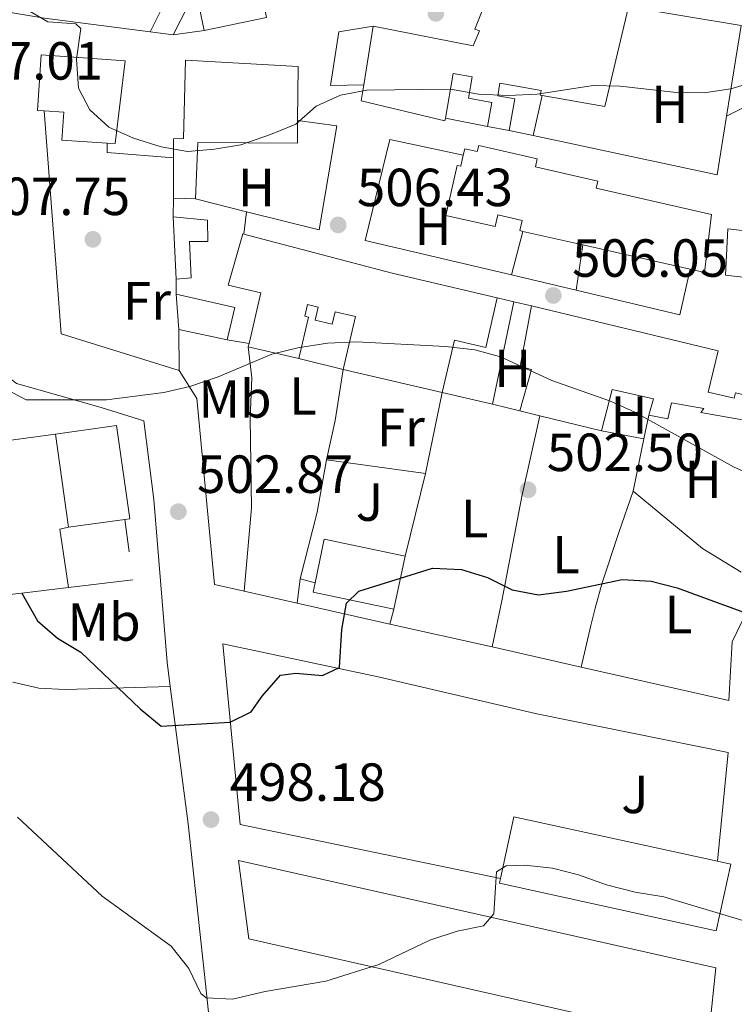
# Model space of a CAD drawing. Units: metres. Extents: x 583712 to 587156, y 4717371 to 4719726.
# Drawn here: x 585579 to 585713, y 4718883 to 4719067 of the extents above; entities that cross this region are included whole.
import ezdxf
from ezdxf.enums import TextEntityAlignment as Align

# ---------------------------------------------------------------- set-up
doc = ezdxf.new("R2010")
doc.units = ezdxf.units.M
doc.header["$MEASUREMENT"] = 0
for name, color, linetype, lineweight in [('Cota de punto acotado terreno', 7, 'Continuous', 0), ('Curva de nivel directora', 30, 'Continuous', 30), ('Curva de nivel intermedia', 30, 'Continuous', 0), ('Edificio', 1, 'Continuous', 13), ('Etiqueta de uso rústico', 92, 'Continuous', 0), ('Línea  de muro-pared o tapia', 1, 'Continuous', 13), ('Línea de asfalto', 7, 'Continuous', 13), ('Línea de cambio de uso (parcela vista)', 92, 'Continuous', 0), ('Línea de muro de contención', 1, 'Continuous', 13), ('Punto acotado terreno (símbolo)', 7, 'Continuous', 0), ('Zona ajardinada', 92, 'Continuous', 0)]:
    doc.layers.add(name, color=color, linetype=linetype, lineweight=lineweight)
doc.styles.add('Style-Arial', font='arial.ttf')

# ---------------------------------------------------------------- blocks, each defined once
blk = doc.blocks.new('5PATER')
at = {"layer": 'Punto acotado terreno (símbolo)', "linetype": 'Continuous', "lineweight": 0}
h = blk.add_hatch(color=51, dxfattribs=at)
edge = h.paths.add_edge_path()
edge.add_ellipse((0, 0), major_axis=(-0.1095731443231308, -0.1110710700762829), ratio=0.9994222409660317, start_angle=0, end_angle=360)

msp = doc.modelspace()

# ---------------------------------------------------------------- linework, layer by layer
at = {"layer": 'Curva de nivel directora', "color": 30, "linetype": 'Continuous', "lineweight": 30, "elevation": 500.0000000000006, "flags": 128}
msp.add_lwpolyline([(585579.5800000007, 4718960.180000001), (585582.4799999996, 4718954.980000001), (585586.199999999, 4718951.78), (585590.6000000001, 4718949.140000001), (585601.6599999998, 4718938.560000001), (585605.5899999992, 4718935.340000001), (585618.5099999985, 4718936.070000002), (585622.42, 4718937.970000002), (585624.480000001, 4718940.890000001), (585627.8699999994, 4718944.82), (585630.7599999995, 4718945.230000001), (585635.7499999985, 4718944.800000003), (585638.9400000003, 4718946.26), (585639.3299999993, 4718953.340000001), (585640.2500000001, 4718958.289999999), (585642.4999999988, 4718960.529999999), (585656.2999999988, 4718964.840000001), (585661.719999999, 4718964.550000001), (585666.5400000003, 4718963.07), (585671.1899999996, 4718960.800000002), (585676.1099999992, 4718959.87), (585681.3300000007, 4718960.54), (585691.7300000008, 4718962.730000001), (585697.1499999989, 4718962.380000002), (585701.9900000002, 4718961.119999999), (585706.9199999989, 4718959.369999999), (585721.0299999996, 4718954.199999999)], dxfattribs=at)
at = {"layer": 'Curva de nivel intermedia', "color": 30, "linetype": 'Continuous', "lineweight": 0, "flags": 128}
for points, elevation in [([(585580.0400000011, 4719069.349999999), (585584.440000002, 4719066.819999998), (585589.6500000001, 4719066.449999998), (585590.6100000013, 4719065.609999999), (585589.7700000008, 4719059.880000001), (585590.1500000008, 4719054.460000001), (585592.2400000007, 4719050.369999998), (585595.8500000006, 4719047.149999999), (585600.4000000014, 4719045.079999999), (585605.5700000012, 4719043.460000001), (585610.490000001, 4719042.609999999), (585615.5500000013, 4719043.039999999), (585620.4800000022, 4719043.869999998), (585626.0400000011, 4719045.770000001), (585630.7500000006, 4719047.739999999), (585634.5300000003, 4719051.060000001), (585639.07, 4719053.140000001), (585644.030000002, 4719054.08), (585659.6200000002, 4719054.25), (585664.8900000007, 4719053.300000001), (585670.4000000005, 4719053.079999999), (585675.8099999996, 4719053.339999998), (585686.3200000017, 4719054.960000001), (585691.3200000017, 4719054.8), (585701.8499999995, 4719053.630000001), (585707.0300000006, 4719053.570000002), (585712.0000000016, 4719054.319999999), (585716.7800000005, 4719055.75)], 510), ([(585577.7900000003, 4718997.609999998), (585580.3800000009, 4718996.220000001), (585595.4000000012, 4718996.24), (585606.100000001, 4718997.62), (585610.9600000003, 4718998.76), (585616.2199999997, 4719000.57), (585626.2600000001, 4719004.779999999), (585631.1100000005, 4719005.970000001), (585636.6600000004, 4719006.86), (585642.0700000018, 4719007.060000001), (585658.6900000004, 4719006.21), (585664.1799999999, 4719005.600000001), (585668.9900000001, 4719004.259999998), (585678.5900000002, 4718999.890000001), (585689.5500000014, 4718996.029999998), (585694.0800000001, 4718993.920000001), (585712.5000000001, 4718983.719999999), (585717.5200000004, 4718981.509999999)], 505), ([(585578.7800000004, 4718918.310000001), (585594.5600000008, 4718903.57), (585607.4900000013, 4718894.259999998), (585610.7500000002, 4718890.05), (585612.980000001, 4718885.38), (585614.0300000014, 4718884.619999998), (585618.9500000011, 4718884.33), (585625.0300000008, 4718885.749999999), (585636.3400000008, 4718887.689999999), (585646.2699999994, 4718890.84), (585655.8099999992, 4718895.34), (585660.900000001, 4718897.07), (585665.8000000005, 4718898.050000002), (585667.7500000017, 4718900.3), (585668.2600000014, 4718908.13), (585670.0300000017, 4718909.259999999), (585673.5400000009, 4718909.369999998), (585678.7199999999, 4718908.82), (585683.55, 4718907.550000001), (585688.8000000005, 4718905.699999998), (585694.1700000016, 4718904.350000001), (585699.4800000002, 4718903.439999999), (585714.2900000005, 4718899.06)], 495)]:
    msp.add_lwpolyline(points, dxfattribs=dict(at, elevation=elevation))
at = {"layer": 'Edificio', "color": 1, "linetype": 'Continuous', "lineweight": 13, "extrusion": (0.01567467895298498, 0.00325140399288083, 0.9998718581957371), "elevation": 25040.12747514134, "flags": 128}
msp.add_lwpolyline([(4501761.736343437, -1531688.927545098), (4501761.734645828, -1531677.068527556), (4501769.395166861, -1531677.064344697), (4501771.632948921, -1531677.058737244), (4501771.637768918, -1531682.156587201), (4501771.632615463, -1531688.927545098), (4501762.358001772, -1531688.933940628), (4501761.736343437, -1531688.927545098)], close=True, dxfattribs=at)
at = {"layer": 'Edificio', "color": 51, "linetype": 'Continuous', "lineweight": 13, "flags": 128}
for points, elevation in [([(585613.6600000003, 4719065.24), (585612.0999999996, 4719072.74)], 517.3000000000029), ([(585666.54, 4719047.26), (585670.5999999996, 4719046.529999999)], 512.6000000000058), ([(585612.0099999999, 4719033.789999999), (585607.8700000001, 4719033.92)], 513.3500000000058), ([(585631.3300000001, 4719003.980000001), (585621.8700000001, 4719006.16)], 509.0200000000041)]:
    msp.add_lwpolyline(points, dxfattribs=dict(at, elevation=elevation))
at = {"layer": 'Edificio', "color": 51, "linetype": 'Continuous', "lineweight": 13, "extrusion": (0.01572112412374092, 0.003092680133369424, 0.9998716325538388), "elevation": 24318.29794876053, "flags": 128}
msp.add_lwpolyline([(4517285.162639933, -1485296.504416779), (4517284.540948691, -1485296.50441678), (4517284.417253832, -1485284.646044228)], dxfattribs=at)
at = {"layer": 'Edificio', "color": 51, "linetype": 'Continuous', "lineweight": 13, "extrusion": (-0.05037063060999286, -0.3116149182693352, 0.9488724583862402), "elevation": -1499537.874922884, "flags": 128}
msp.add_lwpolyline([(-174892.5896095287, 4509253.058265512), (-174892.5896095285, 4509241.368462262)], dxfattribs=at)
at = {"layer": 'Edificio', "color": 51, "linetype": 'Continuous', "lineweight": 13, "extrusion": (-0.0001960448115635678, -0.04914189895829498, 0.998791787778216), "elevation": -231504.3636976751, "flags": 128}
msp.add_lwpolyline([(566777.4265116245, 4715653.407262933), (566777.4265116244, 4715660.936419592)], dxfattribs=at)
at = {"layer": 'Edificio', "color": 51, "linetype": 'Continuous', "lineweight": 13, "extrusion": (0.005916659355081565, -0.1275368793925157, 0.9918161813243898), "elevation": -597878.6765569936, "flags": 128}
msp.add_lwpolyline([(803667.5729134146, 4648519.698733928), (803667.5729134146, 4648531.447401935)], dxfattribs=at)
at = {"layer": 'Edificio', "color": 51, "linetype": 'Continuous', "lineweight": 13, "extrusion": (-0.005096982995993684, 0.001151372051406761, 0.9999863474601731), "elevation": 2962.103347611514, "flags": 128}
msp.add_lwpolyline([(585679.3918732934, 4719024.887423634), (585668.191712959, 4719027.417425309)], dxfattribs=at)
at = {"layer": 'Edificio', "color": 51, "linetype": 'Continuous', "lineweight": 13, "extrusion": (0.2274947962833164, 0.8112252057221976, 0.5386648153211704), "elevation": 3961694.941808191, "flags": 128}
msp.add_lwpolyline([(710349.2496546165, -2532300.721568788), (710320.6155321723, -2532301.611755204), (710300.4960847861, -2532303.178483296)], dxfattribs=at)
at = {"layer": 'Edificio', "color": 51, "linetype": 'Continuous', "lineweight": 13, "extrusion": (-0.005213940542950029, 0.001179436475370093, 0.999985711774731), "elevation": 3026.039535570976, "flags": 128}
msp.add_lwpolyline([(585699.1691321016, 4719020.343224495), (585679.0988313728, 4719024.883227652)], dxfattribs=at)
at = {"layer": 'Edificio', "color": 51, "linetype": 'Continuous', "lineweight": 13, "extrusion": (0.03490995471277641, -0.07109906157312626, 0.9968581737164884), "elevation": -314564.1915725367, "flags": 128}
msp.add_lwpolyline([(2605535.933397778, 3965376.650448843), (2605539.874689239, 3965381.447992133), (2605531.147616538, 3965388.518055927)], dxfattribs=at)
at = {"layer": 'Edificio', "color": 51, "linetype": 'Continuous', "lineweight": 13, "extrusion": (0.006044694307509701, -0.08449710984920275, 0.9964053894363784), "elevation": -394693.7663193653, "flags": 128}
msp.add_lwpolyline([(920840.7946439371, 4648474.841568748), (920840.794643937, 4648468.231016576)], dxfattribs=at)
at = {"layer": 'Edificio', "color": 51, "linetype": 'Continuous', "lineweight": 13, "extrusion": (0.04015083701917989, -0.008616440684355789, 0.9991564778534903), "elevation": -16637.90892778199, "flags": 128}
msp.add_lwpolyline([(4736834.924845009, 417260.0002124602), (4736834.924845009, 417250.7465861441)], dxfattribs=at)
at = {"layer": 'Edificio', "color": 51, "linetype": 'Continuous', "lineweight": 13, "extrusion": (-0.02347709972499492, -0.09726227048802867, 0.9949818473359281), "elevation": -472223.4909517906, "flags": 128}
msp.add_lwpolyline([(-537997.5181222823, 4701014.360425754), (-537997.5181222822, 4701014.960092328)], dxfattribs=at)
at = {"layer": 'Edificio', "color": 51, "linetype": 'Continuous', "lineweight": 13, "extrusion": (0.0292108946356063, -0.006734909294568019, 0.9995505813271189), "elevation": -14166.95146603531, "flags": 128}
msp.add_lwpolyline([(4729937.146663797, 489313.9226948107), (4729937.146663797, 489332.9371156546)], dxfattribs=at)
at = {"layer": 'Edificio', "color": 51, "linetype": 'Continuous', "lineweight": 13, "extrusion": (-0.0101692592514516, 0.002494346608910736, 0.9999451806980578), "elevation": 6321.87278203, "flags": 128}
msp.add_lwpolyline([(585651.1912405991, 4718992.201311168), (585647.4810256665, 4718993.111313999)], dxfattribs=at)
at = {"layer": 'Edificio', "color": 51, "linetype": 'Continuous', "lineweight": 13, "extrusion": (-0.01224111614100029, 0.002996743828849093, 0.9999205841475847), "elevation": 7479.231902991114, "flags": 128}
msp.add_lwpolyline([(585650.2047713983, 4718989.236084593), (585638.6438013669, 4718992.066097298)], dxfattribs=at)
at = {"layer": 'Edificio', "color": 51, "linetype": 'Continuous', "lineweight": 13, "extrusion": (-0.00602925312268331, 0.04225339487410643, 0.9990887341614836), "elevation": 196370.1734764537, "flags": 128}
msp.add_lwpolyline([(-1246327.038440848, -4584727.120387011), (-1246327.038440848, -4584744.69244722)], dxfattribs=at)
at = {"layer": 'Edificio', "color": 51, "linetype": 'Continuous', "lineweight": 13, "extrusion": (0.01592281701237945, 0.002172674457511991, 0.9998708633539093), "elevation": 20085.6307654693, "flags": 128}
msp.add_lwpolyline([(4596475.845706054, -1218050.58909753), (4596475.845706054, -1218040.010619378)], dxfattribs=at)
at = {"layer": 'Edificio', "color": 1, "linetype": 'Continuous', "lineweight": 13, "extrusion": (-0.05177574138380225, 0.0493131630582918, 0.9974404666712415), "elevation": 202891.3076756549, "flags": 128}
msp.add_lwpolyline([(-3820996.286563032, -2823200.285654208), (-3820987.70499636, -2823194.971106868), (-3820979.607365449, -2823208.117618711), (-3820981.151130464, -2823209.065766741), (-3820988.188932123, -2823213.432166052), (-3820996.286563032, -2823200.285654208)], close=True, dxfattribs=at)
at = {"layer": 'Edificio', "color": 51, "linetype": 'Continuous', "lineweight": 13, "extrusion": (-0.05183138927079722, 0.04905222210835897, 0.9974504431762469), "elevation": 201627.3511231499, "flags": 128}
msp.add_lwpolyline([(-3829978.509618748, -2811082.050642064), (-3829985.561259104, -2811086.394657295), (-3829993.617076883, -2811073.222482079)], dxfattribs=at)
at = {"layer": 'Edificio', "color": 51, "linetype": 'Continuous', "lineweight": 13, "extrusion": (0.007763063569789164, 0.03683722953095347, 0.9992911254306702), "elevation": 178887.6986745332, "flags": 128}
msp.add_lwpolyline([(400035.6126808967, -4734934.852516592), (400035.6126808967, -4734924.758572864)], dxfattribs=at)
at = {"layer": 'Edificio', "color": 51, "linetype": 'Continuous', "lineweight": 13, "extrusion": (-0.05152129622639188, 0.05050602785663263, 0.9973939528517795), "elevation": 208669.3778511487, "flags": 128}
msp.add_lwpolyline([(-3779819.43152863, -2877666.402709349), (-3779811.145852474, -2877679.431522443), (-3779812.675836874, -2877680.401753205)], dxfattribs=at)
at = {"layer": 'Edificio', "color": 1, "linetype": 'Continuous', "lineweight": 13, "extrusion": (0.003021080703632841, 0.01383211187800173, 0.9998997678529467), "elevation": 67543.84822551932, "flags": 128}
msp.add_lwpolyline([(585707.830090388, 4718426.679496173), (585705.1095589566, 4718414.258308277), (585664.5997438586, 4718423.109154604), (585664.7897732055, 4718423.999199838), (585667.3102753358, 4718435.530342916), (585705.3301017988, 4718427.229548034), (585707.830090388, 4718426.679496173)], close=True, dxfattribs=at)
at = {"layer": 'Edificio', "color": 51, "linetype": 'Continuous', "lineweight": 13, "extrusion": (0.003071837163278253, 0.01407123481281619, 0.9998962767043814), "elevation": 68701.97428625803, "flags": 128}
msp.add_lwpolyline([(585664.6736840942, 4718407.293006775), (585667.1941944656, 4718418.824148413), (585705.2140150474, 4718410.523326593)], dxfattribs=at)
at = {"layer": 'Edificio', "color": 51, "linetype": 'Continuous', "lineweight": 13, "extrusion": (0.003021285379157632, 0.01382963510837282, 0.9998998014938432), "elevation": 67532.28064300392, "flags": 128}
msp.add_lwpolyline([(585705.3296370397, 4718427.395182895), (585707.8296256273, 4718426.845131027), (585705.1090941608, 4718414.423943139), (585664.5992790877, 4718423.27478958), (585664.7893084367, 4718424.164834821)], dxfattribs=at)
at = {"layer": 'Edificio', "color": 51, "linetype": 'Continuous', "lineweight": 13}
for points in [[(585749.0700000003, 4719045.24, 517.6499999999943), (585749.04, 4719044.279999999, 517.6699999999983), (585778.7000000002, 4719046.369999999, 517.1100000000006), (585777.6399999997, 4719055.369999999, 517.6699999999983), (585777.8300000001, 4719068.9, 514.8500000000058), (585758.7999999998, 4719072.59, 516.5399999999936), (585724.1399999997, 4719079.449999999, 516.9199999999983), (585696.25, 4719085.279999999, 518.6100000000006), (585695.7000000002, 4719082.65, 518.8000000000029), (585683.8899999997, 4719085.109999999, 518.6100000000006), (585682.4699999997, 4719078.34, 518.6100000000006), (585670.5599999996, 4719081.359999999, 517.8600000000006), (585664.1900000004, 4719065.49, 517.1100000000006), (585665.04, 4719065.15, 514.8500000000058), (585663.9100000003, 4719062.350000001, 515.0399999999936), (585645.2100000001, 4719065.99, 519.3600000000006)], [(585676.7599999999, 4719053.09, 513.7299999999959), (585688.4800000004, 4719051, 513.7299999999959), (585692.8899999997, 4719069.640000001, 514.2899999999936), (585713.9800000004, 4719066.16, 514.4799999999959), (585711.2000000002, 4719049.210000001, 514.6699999999983)], [(585583.7300000004, 4719050.210000001, 511.9400000000023), (585582.5199999996, 4719050.289999999, 511.8500000000058), (585583.1600000003, 4719060.689999999, 511.8500000000058), (585598.8899999997, 4719059.539999999, 515.9799999999959), (585597.0300000003, 4719044.109999999, 513.7299999999959), (585595.4800000004, 4719044.199999999, 513.6999999999971)], [(585607.9000000004, 4719041.439999999, 513.7200000000012), (585607.9100000003, 4719045.01, 513.9100000000036), (585609.79, 4719045.029999999, 513.9100000000036), (585610.1600000003, 4719059.689999999, 516.9199999999983), (585631.2199999997, 4719058.470000001, 517.1100000000006), (585631.0899999999, 4719048.42, 514.9799999999959)], [(585658.6900000004, 4719048.83, 514.9499999999971), (585660.1699999999, 4719057.17, 513.3500000000058), (585663.7199999997, 4719056.539999999, 513.3500000000058), (585663.0099999999, 4719052.560000001, 512.2200000000012), (585667.3399999999, 4719051.779999999, 512.2200000000012), (585666.54, 4719047.26, 512.6000000000058)], [(585643.4400000004, 4719055.039999999, 515.6699999999983), (585642.9500000002, 4719052.050000001, 514.6699999999983), (585658.5999999996, 4719048.32, 515.0399999999936), (585658.6900000004, 4719048.83, 514.9499999999971)], [(585670.5999999996, 4719046.529999999, 512.6000000000058), (585671.6600000003, 4719052.449999999, 512.2200000000012), (585668.4699999997, 4719053.02, 512.7899999999936), (585668.8899999997, 4719055.359999999, 513.7299999999959), (585676.5599999996, 4719053.99, 513.9100000000036), (585676.4100000003, 4719053.16, 513.7299999999959), (585676.7599999999, 4719053.09, 513.7299999999959)], [(585711.2000000002, 4719049.210000001, 514.6699999999983), (585721.6500000004, 4719054.430000001, 515.2299999999959), (585722.0099999999, 4719056.310000001, 515.2299999999959), (585733.1100000005, 4719054.77, 512.9700000000012), (585739.5199999996, 4719053.350000001, 512.9700000000012)], [(585595.4800000004, 4719044.199999999, 513.6999999999971), (585587.0599999996, 4719044.730000001, 513.5399999999936), (585587.3899999997, 4719049.99, 512.2200000000012), (585583.7300000004, 4719050.210000001, 511.9400000000023)], [(585631.0899999999, 4719048.42, 514.9799999999959), (585631.04, 4719044.189999999, 514.1000000000058), (585612.4299999997, 4719044.310000001, 513.9100000000036), (585612.0099999999, 4719033.789999999, 513.3500000000058)], [(585662.0199999996, 4719041.91, 516.1699999999983), (585662.2999999998, 4719043.140000001, 516.1699999999983), (585664.6600000003, 4719042.600000001, 516.1699999999983), (585664.9199999999, 4719043.74, 516.1699999999983), (585675.8399999999, 4719041.25, 516.1699999999983), (585675.5, 4719039.74, 517.1100000000006), (585687.1799999997, 4719037.08, 517.1100000000006), (585686.8799999999, 4719035.77, 517.1100000000006), (585708.4199999999, 4719030.859999999, 517.1100000000006), (585707.0899999999, 4719020.029999999, 514.1000000000058), (585704.4500000002, 4719020.630000001, 514.0899999999965)], [(585673.1799999997, 4719027.699999999, 513.9199999999983), (585672.5899999999, 4719027.84, 513.9100000000036), (585673.0300000003, 4719029.75, 515.4199999999983), (585668.4600000001, 4719030.779999999, 515.9799999999959), (585667.9699999997, 4719028.600000001, 516.1699999999983), (585658.75, 4719030.680000001, 516.1699999999983), (585660.8700000001, 4719040.02, 516.1699999999983), (585661.5499999998, 4719039.869999999, 516.1699999999983), (585662.0199999996, 4719041.91, 516.1699999999983)], [(585607.8399999999, 4719030.439999999, 511.0800000000018), (585614.2400000002, 4719029.779999999, 510.3300000000018), (585614.29, 4719025.83, 510.3300000000018), (585610.9100000003, 4719025.789999999, 509.3899999999995), (585611.1900000004, 4719019.02, 508.8300000000018), (585608.3799999999, 4719018.800000001, 509.5800000000018)], [(585722.9199999999, 4719029.359999999, 512.7899999999936), (585722.6399999997, 4719026.9, 512.9700000000012), (585711.4600000001, 4719028.180000001, 513.1600000000036), (585711.04, 4719019.52, 513.5399999999936), (585740.4000000004, 4719016.16, 513.9100000000036), (585741.3799999999, 4719024.800000001, 513.9100000000036), (585730.7199999997, 4719026.02, 512.4100000000036), (585731, 4719028.439999999, 512.6000000000058), (585722.9199999999, 4719029.359999999, 512.7899999999936)], [(585622.0099999999, 4719006.74, 509.0800000000018), (585624.2000000002, 4719016.24, 510.1399999999995), (585618.1200000001, 4719017.640000001, 510.3300000000018), (585620.8499999996, 4719027.230000001, 511.2700000000041), (585621.0599999996, 4719027.180000001, 511.2700000000041)], [(585668.3600000005, 4719015.289999999, 509.1999999999971), (585666.2300000004, 4719006.050000001, 508.6399999999995), (585660.3700000001, 4719007.4, 507.1399999999995), (585658.1200000001, 4718997.619999999, 507.6999999999971)], [(585639.5999999996, 4719001.890000001, 508.2700000000041), (585641.8899999997, 4719011.84, 509.0200000000041), (585638.1100000005, 4719012.710000001, 508.4499999999971), (585637.5700000003, 4719010.369999999, 508.4499999999971), (585634.3700000001, 4719011.109999999, 508.4499999999971), (585634.9400000004, 4719013.57, 508.8300000000018), (585632.9100000003, 4719014.029999999, 509.0200000000041), (585632.4100000003, 4719011.869999999, 509.1999999999971), (585633.1100000005, 4719011.710000001, 509.1999999999971), (585631.3300000001, 4719003.980000001, 509.0200000000041)], [(585672.6100000005, 4718994.199999999, 506.9499999999971), (585674.7599999999, 4719001.930000001, 506.9499999999971), (585672.6900000004, 4719002.470000001, 506.7599999999948), (585674.79, 4719013.77, 509.5800000000018)], [(585674.79, 4719013.77, 509.5800000000018), (585709.6600000003, 4719005.41, 514.0899999999965), (585707.8099999996, 4718997.699999999, 508.8300000000018), (585712.6299999999, 4718996.550000001, 508.8300000000018), (585712.8799999999, 4718997.58, 508.8300000000018), (585717.9699999997, 4718996.359999999, 514.0899999999965), (585719.5599999996, 4719002.980000001, 514.279999999999), (585729.3700000001, 4719000.630000001, 514.4600000000064), (585726.1100000005, 4718987.02, 512.3999999999943), (585733.04, 4718985.99, 511.0800000000018), (585732.7300000004, 4718980.730000001, 511.2700000000041), (585730.04, 4718981.029999999, 511.3000000000029)], [(585696.6699999999, 4718993.4, 508.6399999999995), (585697.5700000003, 4718996.42, 512.9600000000064), (585689.8399999999, 4718998.189999999, 507.1399999999995), (585687.8799999999, 4718990.460000001, 507.1399999999995)], [(585730.04, 4718981.029999999, 511.3000000000029), (585715.9800000004, 4718982.57, 511.4600000000065), (585716.6699999999, 4718987.84, 514.0899999999965), (585717.3600000005, 4718991.980000001, 509.5800000000018), (585706.4400000004, 4718993.9, 508.8300000000018), (585706.9900000002, 4718994.66, 513.7100000000064), (585700.9600000001, 4718995.710000001, 508.2599999999948), (585700.25, 4718992.689999999, 508.4499999999971), (585696.6699999999, 4718993.4, 508.6399999999995)], [(585585.8300000001, 4718989.850000001, 507.9400000000023), (585597.2699999996, 4718991.480000001, 507.7599999999948), (585599.7599999999, 4718974.039999999, 508.5099999999948), (585598.79, 4718973.9, 508.5200000000041)], [(585691.0700000003, 4718879.930000001, 498.9700000000012), (585621.9500000002, 4718895.58, 504.5599999999977), (585620.0599999996, 4718910.210000001, 504.3699999999953), (585709.2100000001, 4718890.180000001, 501.3600000000006), (585708.0499999998, 4718878.890000001, 501.179999999993), (585706.7599999999, 4718876.609999999, 498.7299999999959)]]:
    msp.add_polyline3d(points, dxfattribs=at)
at = {"layer": 'Edificio', "color": 1, "linetype": 'Continuous', "lineweight": 13}
for points in [[(585721.6500000004, 4719054.430000001, 515.2299999999959), (585711.2000000002, 4719049.210000001, 514.6699999999983), (585713.9800000004, 4719066.16, 514.4799999999959), (585692.8899999997, 4719069.640000001, 514.2899999999936), (585688.4800000004, 4719051, 513.7299999999959), (585676.7599999999, 4719053.09, 513.7299999999959), (585676.4100000003, 4719053.16, 513.7299999999959), (585676.5599999996, 4719053.99, 513.9100000000036), (585668.8899999997, 4719055.359999999, 513.7299999999959), (585668.4699999997, 4719053.02, 512.7899999999936), (585671.6600000003, 4719052.449999999, 512.2200000000012), (585670.5999999996, 4719046.529999999, 512.6000000000058), (585666.54, 4719047.26, 512.6000000000058), (585667.3399999999, 4719051.779999999, 512.2200000000012), (585663.0099999999, 4719052.560000001, 512.2200000000012), (585663.7199999997, 4719056.539999999, 513.3500000000058), (585660.1699999999, 4719057.17, 513.3500000000058), (585658.6900000004, 4719048.83, 514.9499999999971), (585658.5999999996, 4719048.32, 515.0399999999936), (585642.9500000002, 4719052.050000001, 514.6699999999983), (585643.4400000004, 4719055.039999999, 515.6699999999983), (585645.2100000001, 4719065.99, 519.3600000000006), (585663.9100000003, 4719062.350000001, 515.0399999999936), (585665.04, 4719065.15, 514.8500000000058), (585664.1900000004, 4719065.49, 517.1100000000006), (585670.5599999996, 4719081.359999999, 517.8600000000006)], [(585717.3600000005, 4718991.980000001, 509.5800000000018), (585706.4400000004, 4718993.9, 508.8300000000018), (585706.9900000002, 4718994.66, 513.7100000000064), (585700.9600000001, 4718995.710000001, 508.2599999999948), (585700.25, 4718992.689999999, 508.4499999999971), (585696.6699999999, 4718993.4, 508.6399999999995), (585697.5700000003, 4718996.42, 512.9600000000064), (585689.8399999999, 4718998.189999999, 507.1399999999995), (585687.8799999999, 4718990.460000001, 507.1399999999995), (585676.3200000003, 4718993.289999999, 506.9900000000052), (585672.6100000005, 4718994.199999999, 506.9499999999971), (585674.7599999999, 4719001.930000001, 506.9499999999971), (585672.6900000004, 4719002.470000001, 506.7599999999948), (585674.79, 4719013.77, 509.5800000000018), (585709.6600000003, 4719005.41, 514.0899999999965), (585707.8099999996, 4718997.699999999, 508.8300000000018), (585712.6299999999, 4718996.550000001, 508.8300000000018), (585712.8799999999, 4718997.58, 508.8300000000018)]]:
    msp.add_polyline3d(points, dxfattribs=at)
for points in [[(585598.8899999997, 4719059.539999999, 515.9799999999959), (585597.0300000003, 4719044.109999999, 513.7299999999959), (585595.4800000004, 4719044.199999999, 513.6999999999971), (585587.0599999996, 4719044.730000001, 513.5399999999936), (585587.3899999997, 4719049.99, 512.2200000000012), (585583.7300000004, 4719050.210000001, 511.9400000000023), (585582.5199999996, 4719050.289999999, 511.8500000000058), (585583.1600000003, 4719060.689999999, 511.8500000000058)], [(585631.0899999999, 4719048.42, 514.9799999999959), (585631.04, 4719044.189999999, 514.1000000000058), (585612.4299999997, 4719044.310000001, 513.9100000000036), (585612.0099999999, 4719033.789999999, 513.3500000000058), (585607.8700000001, 4719033.92, 513.3500000000058), (585607.9000000004, 4719041.439999999, 513.7200000000012), (585607.9100000003, 4719045.01, 513.9100000000036), (585609.79, 4719045.029999999, 513.9100000000036), (585610.1600000003, 4719059.689999999, 516.9199999999983), (585631.2199999997, 4719058.470000001, 517.1100000000006)], [(585664.9199999999, 4719043.74, 516.1699999999983), (585675.8399999999, 4719041.25, 516.1699999999983), (585675.5, 4719039.74, 517.1100000000006), (585687.1799999997, 4719037.08, 517.1100000000006), (585686.8799999999, 4719035.77, 517.1100000000006), (585708.4199999999, 4719030.859999999, 517.1100000000006), (585707.0899999999, 4719020.029999999, 514.1000000000058), (585704.4500000002, 4719020.630000001, 514.0899999999965), (585684.3799999999, 4719025.17, 513.9799999999959), (585673.1799999997, 4719027.699999999, 513.9199999999983), (585672.5899999999, 4719027.84, 513.9100000000036), (585673.0300000003, 4719029.75, 515.4199999999983), (585668.4600000001, 4719030.779999999, 515.9799999999959), (585667.9699999997, 4719028.600000001, 516.1699999999983), (585658.75, 4719030.680000001, 516.1699999999983), (585660.8700000001, 4719040.02, 516.1699999999983), (585661.5499999998, 4719039.869999999, 516.1699999999983), (585662.0199999996, 4719041.91, 516.1699999999983), (585662.2999999998, 4719043.140000001, 516.1699999999983), (585664.6600000003, 4719042.600000001, 516.1699999999983)], [(585611.1900000004, 4719019.02, 508.8300000000018), (585608.3799999999, 4719018.800000001, 509.5800000000018), (585607.8399999999, 4719030.439999999, 511.0800000000018), (585614.2400000002, 4719029.779999999, 510.3300000000018), (585614.29, 4719025.83, 510.3300000000018), (585610.9100000003, 4719025.789999999, 509.3899999999995)], [(585731, 4719028.439999999, 512.6000000000058), (585730.7199999997, 4719026.02, 512.4100000000036), (585741.3799999999, 4719024.800000001, 513.9100000000036), (585740.4000000004, 4719016.16, 513.9100000000036), (585711.04, 4719019.52, 513.5399999999936), (585711.4600000001, 4719028.180000001, 513.1600000000036), (585722.6399999997, 4719026.9, 512.9700000000012), (585722.9199999999, 4719029.359999999, 512.7899999999936)], [(585668.3600000005, 4719015.289999999, 509.1999999999971), (585666.2300000004, 4719006.050000001, 508.6399999999995), (585660.3700000001, 4719007.4, 507.1399999999995), (585658.1200000001, 4718997.619999999, 507.6999999999971), (585639.5999999996, 4719001.890000001, 508.2700000000041), (585641.8899999997, 4719011.84, 509.0200000000041), (585638.1100000005, 4719012.710000001, 508.4499999999971), (585637.5700000003, 4719010.369999999, 508.4499999999971), (585634.3700000001, 4719011.109999999, 508.4499999999971), (585634.9400000004, 4719013.57, 508.8300000000018), (585632.9100000003, 4719014.029999999, 509.0200000000041), (585632.4100000003, 4719011.869999999, 509.1999999999971), (585633.1100000005, 4719011.710000001, 509.1999999999971), (585631.3300000001, 4719003.980000001, 509.0200000000041), (585621.8700000001, 4719006.16, 509.0200000000041), (585622.0099999999, 4719006.74, 509.0800000000018), (585624.2000000002, 4719016.24, 510.1399999999995), (585618.1200000001, 4719017.640000001, 510.3300000000018), (585620.8499999996, 4719027.230000001, 511.2700000000041), (585621.0599999996, 4719027.180000001, 511.2700000000041), (585648.7599999999, 4719019.91, 510.5200000000041)], [(585619.3499999996, 4719013.5, 510.8999999999942), (585617.9199999999, 4719007.470000001, 510.5200000000041), (585608.8799999999, 4719009.41, 510.8999999999942), (585608.4100000003, 4719015.980000001, 511.4600000000065)], [(585598.79, 4718973.9, 508.5200000000041), (585588.3099999996, 4718972.470000001, 508.6900000000023), (585585.8300000001, 4718989.850000001, 507.9400000000023), (585597.2699999996, 4718991.480000001, 507.7599999999948), (585599.7599999999, 4718974.039999999, 508.5099999999948)], [(585708.0499999998, 4718878.890000001, 501.179999999993), (585706.7599999999, 4718876.609999999, 498.7299999999959), (585691.6900000004, 4718879.789999999, 498.9199999999983), (585691.0700000003, 4718879.930000001, 498.9700000000012), (585621.9500000002, 4718895.58, 504.5599999999977), (585620.0599999996, 4718910.210000001, 504.3699999999953), (585709.2100000001, 4718890.180000001, 501.3600000000006)]]:
    msp.add_polyline3d(points, close=True, dxfattribs=at)
at = {"layer": 'Línea  de muro-pared o tapia', "color": 1, "linetype": 'Continuous', "lineweight": 13, "extrusion": (-0.005063737893520964, -0.01021412798629288, 0.9999350129623553), "elevation": -50654.11976376848, "flags": 128}
msp.add_lwpolyline([(585598.6560526846, 4718793.730882959), (585608.0071481577, 4718812.591866852)], dxfattribs=at)
at = {"layer": 'Línea  de muro-pared o tapia', "color": 1, "linetype": 'Continuous', "lineweight": 13, "flags": 128}
for points, elevation in [([(585607.8399999999, 4719064.41), (585612.0999999996, 4719072.74)], 512.1399999999994), ([(585675.0999999996, 4719045.58), (585676.7599999999, 4719053.09)], 512.3899999999994), ([(585666.54, 4719047.26), (585658.6900000004, 4719048.83)], 512.5800000000017), ([(585607.8399999999, 4719030.439999999), (585607.8700000001, 4719033.92)], 510.5200000000041), ([(585621.5499999998, 4719031.380000001), (585612.0099999999, 4719033.789999999)], 508.9199999999983), ([(585684.3799999999, 4719025.17), (585683.1399999997, 4719016.710000001)], 509.9499999999971), ([(585608.4100000003, 4719015.980000001), (585608.3799999999, 4719018.800000001)], 509.3899999999995), ([(585668.3600000005, 4719015.289999999), (585671.4600000001, 4719014.560000001)], 507.6999999999971), ([(585671.4600000001, 4719014.560000001), (585674.79, 4719013.77)], 507.6999999999971), ([(585622.0099999999, 4719006.74), (585617.9199999999, 4719007.470000001)], 508.8300000000018), ([(585639.5999999996, 4719001.890000001), (585631.3300000001, 4719003.980000001)], 507.8899999999995), ([(585672.6100000005, 4718994.199999999), (585667.5199999996, 4718995.449999999)], 505.820000000007)]:
    msp.add_lwpolyline(points, dxfattribs=dict(at, elevation=elevation))
at = {"layer": 'Línea  de muro-pared o tapia', "color": 1, "linetype": 'Continuous', "lineweight": 13, "extrusion": (-0.06385738679663668, -0.009106809456655405, 0.9979174816451635), "elevation": -79859.93328652711, "flags": 128}
msp.add_lwpolyline([(-4589117.835188314, 1243438.879335693), (-4589117.835188314, 1243432.988181306)], dxfattribs=at)
at = {"layer": 'Línea  de muro-pared o tapia', "color": 1, "linetype": 'Continuous', "lineweight": 13, "extrusion": (-0.01399495090113768, -0.07287786909341257, 0.9972426773587653), "elevation": -351600.9950961571, "flags": 128}
msp.add_lwpolyline([(-314842.1485571779, 4731719.183868013), (-314865.122299957, 4731721.744188838), (-314876.0919608379, 4731762.170307131)], dxfattribs=at)
at = {"layer": 'Línea  de muro-pared o tapia', "color": 1, "linetype": 'Continuous', "lineweight": 13, "extrusion": (-0.002447759915877709, -0.03347590571514072, 0.9994365273532608), "elevation": -158896.2154273997, "flags": 128}
msp.add_lwpolyline([(240013.3182405389, 4746538.624971456), (240012.3891917779, 4746527.601674833), (239977.5790794182, 4746532.368505806)], dxfattribs=at)
at = {"layer": 'Línea  de muro-pared o tapia', "color": 1, "linetype": 'Continuous', "lineweight": 13, "extrusion": (0.006382088551940545, -0.001347329804327638, 0.999978726597778), "elevation": -2108.301298817173, "flags": 128}
msp.add_lwpolyline([(585659.9047062597, 4719047.022662138), (585655.4046064429, 4719047.972662998)], dxfattribs=at)
at = {"layer": 'Línea  de muro-pared o tapia', "color": 1, "linetype": 'Continuous', "lineweight": 13, "extrusion": (0.005201657564565247, 0.04458563625844602, 0.9989920238910872), "elevation": 213957.4145829239, "flags": 128}
msp.add_lwpolyline([(-34831.64139567909, -4750286.202701525), (-34831.64139567909, -4750281.969948283)], dxfattribs=at)
at = {"layer": 'Línea  de muro-pared o tapia', "color": 1, "linetype": 'Continuous', "lineweight": 13, "extrusion": (-0.005458523125854421, -0.02066622244090756, 0.9997715297883351), "elevation": -100211.7432152022, "flags": 128}
msp.add_lwpolyline([(-638844.7011018022, 4711058.354700117), (-638844.7011018023, 4711049.933625366)], dxfattribs=at)
at = {"layer": 'Línea  de muro-pared o tapia', "color": 1, "linetype": 'Continuous', "lineweight": 13, "extrusion": (-0.03740969087994971, -0.03610413791597243, 0.9986475886185333), "elevation": -191777.1747653667, "flags": 128}
msp.add_lwpolyline([(-2988839.808468811, 3693543.52681693), (-2988835.067777632, 3693536.217764518), (-2988851.786335995, 3693525.446529384)], dxfattribs=at)
at = {"layer": 'Línea  de muro-pared o tapia', "color": 1, "linetype": 'Continuous', "lineweight": 13, "extrusion": (-0.0273741535433047, 0.006442306986186549, 0.9996044979883211), "elevation": 14878.34250161876, "flags": 128}
msp.add_lwpolyline([(-4727692.84778121, -510727.6001624923), (-4727692.84778121, -510740.0459288401)], dxfattribs=at)
at = {"layer": 'Línea  de muro-pared o tapia', "color": 1, "linetype": 'Continuous', "lineweight": 13, "extrusion": (-0.01936630124793505, -0.0939314763535024, 0.9953902873375979), "elevation": -454100.9348322703, "flags": 128}
msp.add_lwpolyline([(-379292.7183775922, 4718246.934161853), (-379292.7183775922, 4718266.536460189)], dxfattribs=at)
at = {"layer": 'Línea  de muro-pared o tapia', "color": 1, "linetype": 'Continuous', "lineweight": 13, "extrusion": (0.0006232270644211377, -0.04798848368108044, 0.9988476946071492), "elevation": -225586.5931281026, "flags": 128}
msp.add_lwpolyline([(646840.1703073587, 4705602.651336154), (646840.1703073587, 4705594.941803096)], dxfattribs=at)
at = {"layer": 'Línea  de muro-pared o tapia', "color": 1, "linetype": 'Continuous', "lineweight": 13, "extrusion": (-0.03028382041847542, -0.1503982991954259, 0.9881615464183905), "elevation": -726964.7457892314, "flags": 128}
msp.add_lwpolyline([(-357335.7991151958, 4685694.204857043), (-357335.7991151956, 4685698.767586487)], dxfattribs=at)
at = {"layer": 'Línea  de muro-pared o tapia', "color": 1, "linetype": 'Continuous', "lineweight": 13, "extrusion": (-0.09132097700590394, 0.01710823366610273, 0.9956745389430792), "elevation": 27751.33542859952, "flags": 128}
msp.add_lwpolyline([(-4746144.919808803, -291950.4408895302), (-4746144.919808802, -291958.5132435863)], dxfattribs=at)
at = {"layer": 'Línea  de muro-pared o tapia', "color": 1, "linetype": 'Continuous', "lineweight": 13, "extrusion": (-0.03071851197360142, -0.1506596365925858, 0.9881083174044826), "elevation": -728452.6180441827, "flags": 128}
msp.add_lwpolyline([(-368885.4543627236, 4684557.893121063), (-368885.4543627236, 4684567.973805564)], dxfattribs=at)
at = {"layer": 'Línea  de muro-pared o tapia', "color": 1, "linetype": 'Continuous', "lineweight": 13, "extrusion": (-0.02547796867740248, -0.05356587524271932, 0.9982392349139333), "elevation": -267195.3888707141, "flags": 128}
msp.add_lwpolyline([(-1498064.438892327, 4505106.459324799), (-1498066.887698435, 4505119.103392524), (-1498069.512421983, 4505128.712883995)], dxfattribs=at)
at = {"layer": 'Línea  de muro-pared o tapia', "color": 1, "linetype": 'Continuous', "lineweight": 13, "extrusion": (0.04991525097820492, -0.006952964501395273, 0.9987292546052836), "elevation": -3076.491770448691, "flags": 128}
msp.add_lwpolyline([(4754655.358403031, 70945.87755151314), (4754655.358403031, 70927.22571514221)], dxfattribs=at)
at = {"layer": 'Línea  de muro-pared o tapia', "color": 1, "linetype": 'Continuous', "lineweight": 13, "extrusion": (-0.0197230819639665, -0.08024180189296698, 0.9965802793888772), "elevation": -389710.3452091735, "flags": 128}
msp.add_lwpolyline([(-557651.8128105493, 4706265.825030067), (-557651.8128105495, 4706249.850237424)], dxfattribs=at)
at = {"layer": 'Línea  de muro-pared o tapia', "color": 1, "linetype": 'Continuous', "lineweight": 13, "extrusion": (-0.288724476349306, -0.5052779819818417, 0.813223424208364), "elevation": -2553089.97998797, "flags": 128}
msp.add_lwpolyline([(-1832681.771489805, 3568570.037902028), (-1832690.215772239, 3568570.364389662), (-1832706.76074046, 3568573.921386511)], dxfattribs=at)
at = {"layer": 'Línea  de muro-pared o tapia', "color": 1, "linetype": 'Continuous', "lineweight": 13, "extrusion": (0.1828253539299355, -0.04586784502663059, 0.9820748600554883), "elevation": -108887.7824536004, "flags": 128}
msp.add_lwpolyline([(4719622.158131039, 569983.6815758989), (4719622.15813104, 569986.6525353402)], dxfattribs=at)
at = {"layer": 'Línea  de muro-pared o tapia', "color": 1, "linetype": 'Continuous', "lineweight": 13}
for points in [[(585643.4400000004, 4719055.039999999, 510.570000000007), (585637.2400000002, 4719054.960000001, 511.5099999999948), (585638.79, 4719064.939999999, 512.2599999999948), (585645.2100000001, 4719065.99, 512.2599999999948)], [(585631.0899999999, 4719048.42, 510.3300000000018), (585638.4299999997, 4719047.390000001, 510.3300000000018), (585635.1200000001, 4719027.99, 508.8300000000018), (585621.5499999998, 4719031.380000001, 510.7100000000065)], [(585671.0300000003, 4719019.560000001, 509.4199999999983), (585643.6799999997, 4719026.01, 508.6399999999995), (585648.3099999996, 4719044.869999999, 511.2700000000041), (585662.0199999996, 4719041.91, 511.4600000000065)]]:
    msp.add_polyline3d(points, dxfattribs=at)
at = {"layer": 'Línea de asfalto', "color": 7, "linetype": 'Continuous', "lineweight": 13, "extrusion": (-0.04143040455545949, 0.00533646897179722, 0.9991271408971353), "elevation": 1431.285430885204, "flags": 128}
msp.add_lwpolyline([(-4755209.68593685, -22015.73479749938), (-4755209.68593685, -22011.42576048477)], dxfattribs=at)
at = {"layer": 'Línea de asfalto', "color": 7, "linetype": 'Continuous', "lineweight": 13, "extrusion": (0.0373118733981162, -0.008408309501111554, 0.9992682945209742), "elevation": -17326.28787858765, "flags": 128}
msp.add_lwpolyline([(4732258.952988181, 465795.7749129789), (4732258.952988181, 465785.5781831108)], dxfattribs=at)
at = {"layer": 'Línea de asfalto', "color": 7, "linetype": 'Continuous', "lineweight": 13, "extrusion": (0.03740670178917661, -0.008415967027764166, 0.9992646847358528), "elevation": -17306.89078954708, "flags": 128}
msp.add_lwpolyline([(4732421.282094948, 464134.1223588631), (4732421.282094948, 464116.3871227509)], dxfattribs=at)
at = {"layer": 'Línea de asfalto', "color": 7, "linetype": 'Continuous', "lineweight": 13, "extrusion": (0.03687387722104821, -0.008286481578262445, 0.9992855704961121), "elevation": -17007.8922113082, "flags": 128}
msp.add_lwpolyline([(4732536.323914216, 462952.9294916636), (4732536.323914216, 462933.3494048394)], dxfattribs=at)
at = {"layer": 'Línea de asfalto', "color": 7, "linetype": 'Continuous', "lineweight": 13, "extrusion": (0.03707769729436476, -0.008363055899577266, 0.9992773907476183), "elevation": -17249.87592902652, "flags": 128}
msp.add_lwpolyline([(4732168.946173725, 466664.8885502639), (4732168.946173724, 466647.7874099533)], dxfattribs=at)
at = {"layer": 'Línea de asfalto', "color": 7, "linetype": 'Continuous', "lineweight": 13}
for points in [[(585531.1900000012, 4719071.080000001, 505.5700000000071), (585537.4600000009, 4719071.310000001, 505.929999999993), (585553.1600000008, 4719071.290000001, 506.8999999999943), (585562.2499999991, 4719070.770000001, 507.5099999999947), (585574.0300000006, 4719069.130000002, 508.300000000003), (585583.8099999975, 4719067.500000001, 509.5899999999965), (585603.5700000008, 4719064.960000001, 510.3800000000046)], [(585558.3700000009, 4719047.699999999, 506.8000000000029), (585572.4400000015, 4719048.83, 508.1100000000007), (585577.6099999992, 4719000.050000002, 505.3000000000029), (585578.5599999991, 4718999.310000001, 505.3000000000029), (585594.3999999977, 4718994.820000002, 504.9199999999984), (585602.3299999981, 4718992.300000003, 504.729999999996), (585604.219999999, 4718977.670000001, 503.2299999999959), (585606.6900000012, 4718947.260000002, 501.1600000000037), (585607.2899999979, 4718942.720000002, 500.7100000000065)], [(585608.98, 4719001.710000004, 505.3500000000058), (585612.2399999988, 4718996.490000002, 505.1600000000035), (585615.5300000012, 4718961.77, 502.1600000000037), (585621.0900000001, 4718960.520000001, 501.9400000000023)], [(585684.0799999975, 4718946.34, 499.479999999996), (585711.6499999985, 4718940.140000002, 498.3999999999942), (585712.2600000009, 4718951.050000002, 499.529999999999), (585716.9799999994, 4718960.830000001, 501.1499999999942)], [(585668.9799999989, 4718906.869999999, 495.3899999999995), (585620.3700000005, 4718916.930000001, 497.8300000000019), (585617.0899999992, 4718950.710000002, 501.3999999999941), (585646.1099999985, 4718944.520000001, 499.3399999999967), (585675.7499999994, 4718937.640000001, 498.020000000004)], [(585607.2899999979, 4718942.720000002, 500.7100000000065), (585610.6700000019, 4718917.060000001, 498.1600000000035), (585613.8900000006, 4718887.230000001, 495.1499999999941), (585616.5100000004, 4718862.4, 493.4400000000024)]]:
    msp.add_polyline3d(points, dxfattribs=at)
at = {"layer": 'Línea de cambio de uso (parcela vista)', "color": 92, "linetype": 'Continuous', "lineweight": 0, "extrusion": (0.006298751381092259, -0.1049702933640942, 0.9944554103840431), "elevation": -491164.059811043, "flags": 128}
msp.add_lwpolyline([(867214.5350396045, 4649622.11378115), (867202.1948406477, 4649623.825473209), (867202.3026558748, 4649625.632259271)], dxfattribs=at)
at = {"layer": 'Línea de cambio de uso (parcela vista)', "color": 92, "linetype": 'Continuous', "lineweight": 0, "extrusion": (-0.8362115554038932, 0.112243071126814, 0.5367976598244654), "elevation": 40227.31734480982, "flags": 128}
msp.add_lwpolyline([(-4754949.760546148, -24997.94301875803), (-4754957.256740131, -24996.82889320294), (-4754966.853358481, -24996.39035442059)], dxfattribs=at)
at = {"layer": 'Línea de cambio de uso (parcela vista)', "color": 92, "linetype": 'Continuous', "lineweight": 0, "extrusion": (-0.01744696442472503, -0.08327210465006947, 0.9963741064577654), "elevation": -402677.0061857838, "flags": 128}
msp.add_lwpolyline([(-394488.9690614775, 4721669.610076386), (-394488.9690614775, 4721654.095302783)], dxfattribs=at)
at = {"layer": 'Línea de cambio de uso (parcela vista)', "color": 92, "linetype": 'Continuous', "lineweight": 0, "extrusion": (0.01918636321950072, -0.004429192360516061, 0.9998061140648437), "elevation": -9161.156443739908, "flags": 128}
msp.add_lwpolyline([(4729802.409959139, 490733.594425909), (4729802.40995914, 490723.9453326879)], dxfattribs=at)
at = {"layer": 'Línea de cambio de uso (parcela vista)', "color": 92, "linetype": 'Continuous', "lineweight": 0, "flags": 128}
for points, elevation in [([(585631.54, 4718962.82), (585631.0300000003, 4718958.279999999)], 501.25), ([(585649.0700000003, 4718957.16), (585648.3200000003, 4718954.390000001)], 500.1300000000047)]:
    msp.add_lwpolyline(points, dxfattribs=dict(at, elevation=elevation))
at = {"layer": 'Línea de cambio de uso (parcela vista)', "color": 92, "linetype": 'Continuous', "lineweight": 0}
for points in [[(585621.8700000001, 4719006.16, 505.5200000000041), (585622.5199999996, 4719000.34, 504.9499999999971), (585622.2400000002, 4718992.82, 504.5800000000018), (585622.4699999997, 4718976.100000001, 503.2599999999948), (585621.0899999999, 4718960.52, 501.9400000000023)], [(585676.3200000003, 4718993.289999999, 503.2599999999948), (585672.9600000001, 4718978.210000001, 501.7599999999948), (585670.1799999997, 4718963.59, 499.1399999999995), (585669.2300000004, 4718958.730000001, 499.0500000000029), (585667.4100000003, 4718950.100000001, 500.1300000000047)], [(585693.79, 4718979.220000001, 502.0099999999948), (585691.0800000001, 4718971.480000001, 501.25), (585687.9900000002, 4718962.08, 499.1399999999995), (585686.6500000004, 4718957.33, 498.3500000000058), (585685.8600000005, 4718954.119999999, 498.4400000000023), (585684.0800000001, 4718946.34, 499.4799999999959)], [(585577.9000000004, 4718943.550000001, 498.3500000000058), (585582.7599999999, 4718942.439999999, 498.429999999993), (585587.6900000004, 4718942.16, 498.75), (585607.29, 4718942.720000001, 500.7100000000065)]]:
    msp.add_polyline3d(points, dxfattribs=at)
at = {"layer": 'Línea de muro de contención', "color": 1, "linetype": 'Continuous', "lineweight": 13, "extrusion": (-0.93013765848717, -0.1637176880423486, 0.3286950788893452), "elevation": -1317089.79832507, "flags": 128}
msp.add_lwpolyline([(-4546006.19838144, 458923.5371445191), (-4546017.19968891, 458924.3312691833), (-4546017.29429049, 458929.5407269806)], dxfattribs=at)
at = {"layer": 'Línea de muro de contención', "color": 1, "linetype": 'Continuous', "lineweight": 13, "extrusion": (0.00429618966123228, -0.03105679272823118, 0.9995083883489075), "elevation": -143537.1483368904, "flags": 128}
msp.add_lwpolyline([(1226708.58394082, 4591967.807659197), (1226708.58394082, 4591973.867774706)], dxfattribs=at)
at = {"layer": 'Línea de muro de contención', "color": 1, "linetype": 'Continuous', "lineweight": 13, "extrusion": (0.01232882204919941, 0.001448636590780931, 0.9999229478309353), "elevation": 14558.65492751839, "flags": 128}
msp.add_lwpolyline([(585537.5818976844, 4718945.061268653), (585549.5828349739, 4718946.471270132)], dxfattribs=at)
at = {"layer": 'Línea de muro de contención', "color": 1, "linetype": 'Continuous', "lineweight": 13, "extrusion": (0.007774235077241285, -0.06510642872818426, 0.9978480416412239), "elevation": -302183.0478901683, "flags": 128}
msp.add_lwpolyline([(1141049.220455229, 4606308.811232382), (1141083.911883787, 4606297.372889644), (1141079.486945539, 4606277.393917661)], dxfattribs=at)
at = {"layer": 'Línea de muro de contención', "color": 1, "linetype": 'Continuous', "lineweight": 13}
msp.add_polyline3d([(585585.8300000001, 4718989.850000001, 504.75), (585565.9500000002, 4718987.140000001, 503.8099999999977), (585568.1399999997, 4718969.9, 500), (585569.5199999996, 4718959, 503.25), (585579.5800000001, 4718960.180000001, 500), (585588.29, 4718961.199999999, 503.0200000000041)], dxfattribs=at)

# ---------------------------------------------------------------- block references
at = {"layer": 'Punto acotado terreno (símbolo)', "color": 7, "linetype": 'Continuous', "lineweight": 0, "xscale": 10, "yscale": 10, "zscale": 10}
for p in [(585656.9200000024, 4719068.420000002, 511.3099999999977), (585638.6599999986, 4719028.91, 506.4299999999935), (585592.850000001, 4719026.220000002, 507.7400000000057), (585678.8599999985, 4719015.730000001, 506.0500000000029), (585674.1399999999, 4718979.45, 502.5000000000005), (585608.8000000011, 4718975.370000001, 502.8699999999959), (585614.9099999999, 4718917.870000001, 498.1699999999987)]:
    msp.add_blockref('5PATER', p, dxfattribs=at)

# ---------------------------------------------------------------- texts
at = {"layer": 'Cota de punto acotado terreno', "color": 7, "linetype": 'Continuous', "lineweight": 0, "style": 'Style-Arial'}
for s, p in [('507.01', (585565.6000000021, 4719056.04, 507.0099999999948)), ('506.43', (585642.1599999993, 4719032.41, 506.429999999993)), ('507.75', (585570.6600000004, 4719030.75, 507.7400000000052)), ('506.05', (585682.3599999992, 4719019.230000001, 506.0500000000029)), ('502.50', (585677.6400000006, 4718982.949999999, 502.5)), ('502.87', (585612.2999999997, 4718978.869999999, 502.8699999999953)), ('498.18', (585618.4100000006, 4718921.369999998, 498.1699999999983))]:
    msp.add_text(s, height=7.000000000000002, dxfattribs=at).set_placement(p)
at = {"layer": 'Etiqueta de uso rústico', "color": 92, "linetype": 'Continuous', "lineweight": 0, "style": 'Style-Arial'}
for s, p in [('H', (585700.6216459882, 4719051.430010001, 509.8999999999942)), ('H', (585623.3916459882, 4719035.890010001, 508.5899999999965)), ('H', (585656.3716459883, 4719028.630010001, 507.2599999999948)), ('Fr', (585602.9436852672, 4719014.740010002, 506.6300000000047)), ('H', (585671.261645989, 4719002.140010002, 504.7799999999989)), ('Mb', (585619.400246242, 4718996.42001, 504.8500000000058)), ('L', (585632.0714203786, 4718996.970010002, 504.4100000000035)), ('H', (585692.9916459896, 4718993.410010002, 504.7400000000052)), ('Fr', (585650.3636852689, 4718991.080010001, 503.3999999999942)), ('H', (585706.861645991, 4718981.390010001, 503.8699999999953)), ('L', (585664.141420379, 4718974.09001, 501.2299999999959)), ('L', (585681.2214203803, 4718967.330010002, 500.6999999999971)), ('L', (585702.2314203787, 4718956.16001, 499.4499999999971)), ('Mb', (585594.9402462445, 4718954.77001, 501.25))]:
    msp.add_text(s, height=7.000000000000002, dxfattribs=at).set_placement(p, align=Align.MIDDLE_CENTER)
at = {"layer": 'Zona ajardinada', "color": 92, "linetype": 'Continuous', "lineweight": 0, "style": 'Style-Arial'}
for p in [(585644.5169051382, 4718977.160010002, 501.5899999999965), (585694.1069051379, 4718922.580010001, 494.820000000007)]:
    msp.add_text('J', height=7.000000000000002, dxfattribs=at).set_placement(p, align=Align.MIDDLE_CENTER)

doc.saveas('drawing.dxf')
